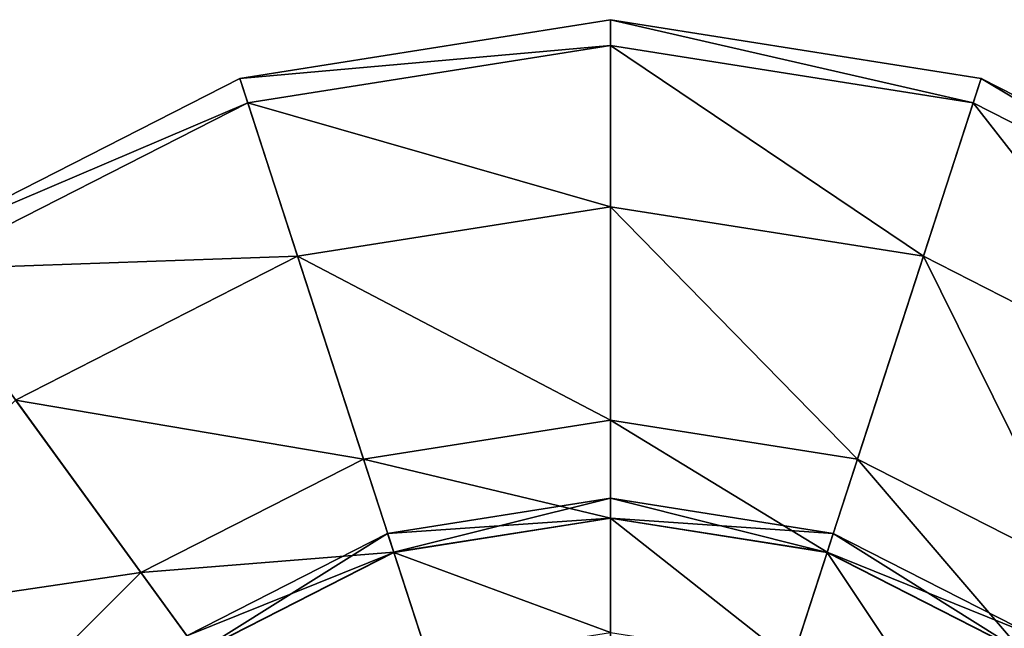
# Model space of a CAD drawing. Units: inches. Extents: x -9 to 9, y -9.9 to 0.8.
# Drawn here: x -6.8 to -5.6, y 0.1 to 0.8 of the extents above; entities that cross this region are included whole.
import ezdxf

# ---------------------------------------------------------------- set-up
doc = ezdxf.new("R2010")
doc.units = ezdxf.units.IN
doc.layers.get('0').update_dxf_attribs({"true_color": 0xc2ced6})

msp = doc.modelspace()

# ---------------------------------------------------------------- linework, layer by layer
for points in [[(-6.0716, 0.7873), (-6.0716, 0.8179), (-6.5128, 0.748), (-6.0716, 0.7873)], [(-6.0716, -0.6099), (-6.5128, 0.748), (-6.0716, 0.8179), (-6.0716, -0.6099)], [(-5.6399, 0.7189), (-5.6304, 0.748), (-6.0716, 0.8179), (-5.6399, 0.7189)], [(-6.0716, 0.8179), (-6.0716, 0.7873), (-5.6399, 0.7189), (-6.0716, 0.8179)], [(-6.0716, -0.6099), (-6.0716, 0.8179), (-5.6304, 0.748), (-6.0716, -0.6099)], [(-6.5128, 0.748), (-6.5034, 0.7189), (-6.0716, 0.7873), (-6.5128, 0.748)], [(-6.0716, 0.5952), (-6.0716, 0.7873), (-6.5034, 0.7189), (-6.0716, 0.5952)], [(-5.6992, 0.5362), (-5.6399, 0.7189), (-6.0716, 0.7873), (-5.6992, 0.5362)], [(-6.0716, 0.7873), (-6.0716, 0.5952), (-5.6992, 0.5362), (-6.0716, 0.7873)], [(-6.5034, 0.7189), (-6.5128, 0.748), (-6.9108, 0.5452), (-6.5034, 0.7189)], [(-6.0716, -0.6099), (-6.9108, 0.5452), (-6.5128, 0.748), (-6.0716, -0.6099)], [(-6.0716, -0.6099), (-5.6304, 0.748), (-5.2324, 0.5452), (-6.0716, -0.6099)], [(-5.6304, 0.748), (-5.6399, 0.7189), (-5.2504, 0.5205), (-5.6304, 0.748)], [(-5.2504, 0.5205), (-5.2324, 0.5452), (-5.6304, 0.748), (-5.2504, 0.5205)], [(-6.9108, 0.5452), (-6.8929, 0.5205), (-6.5034, 0.7189), (-6.9108, 0.5452)], [(-6.444, 0.5362), (-6.5034, 0.7189), (-6.8929, 0.5205), (-6.444, 0.5362)], [(-6.5034, 0.7189), (-6.444, 0.5362), (-6.0716, 0.5952), (-6.5034, 0.7189)], [(-5.6399, 0.7189), (-5.6992, 0.5362), (-5.3633, 0.365), (-5.6399, 0.7189)], [(-5.3633, 0.365), (-5.2504, 0.5205), (-5.6399, 0.7189), (-5.3633, 0.365)], [(-6.0716, 0.3413), (-6.0716, 0.5952), (-6.444, 0.5362), (-6.0716, 0.3413)], [(-5.7777, 0.2947), (-5.6992, 0.5362), (-6.0716, 0.5952), (-5.7777, 0.2947)], [(-6.0716, 0.5952), (-6.0716, 0.3413), (-5.7777, 0.2947), (-6.0716, 0.5952)], [(-6.0716, -0.6099), (-7.2267, 0.2294), (-6.9108, 0.5452), (-6.0716, -0.6099)], [(-6.8929, 0.5205), (-6.7799, 0.365), (-6.444, 0.5362), (-6.8929, 0.5205)], [(-6.3655, 0.2947), (-6.444, 0.5362), (-6.7799, 0.365), (-6.3655, 0.2947)], [(-6.444, 0.5362), (-6.3655, 0.2947), (-6.0716, 0.3413), (-6.444, 0.5362)], [(-5.6992, 0.5362), (-5.7777, 0.2947), (-5.5126, 0.1596), (-5.6992, 0.5362)], [(-5.5126, 0.1596), (-5.3633, 0.365), (-5.6992, 0.5362), (-5.5126, 0.1596)], [(-6.6307, 0.1596), (-6.7799, 0.365), (-7.0465, 0.0984), (-6.6307, 0.1596)], [(-6.7799, 0.365), (-6.6307, 0.1596), (-6.3655, 0.2947), (-6.7799, 0.365)], [(-6.0716, 0.2246), (-6.0716, 0.3413), (-6.3655, 0.2947), (-6.0716, 0.2246)], [(-5.8138, 0.1838), (-5.7777, 0.2947), (-6.0716, 0.3413), (-5.8138, 0.1838)], [(-6.0716, 0.3413), (-6.0716, 0.2246), (-5.8138, 0.1838), (-6.0716, 0.3413)], [(-6.3295, 0.1838), (-6.3655, 0.2947), (-6.6307, 0.1596), (-6.3295, 0.1838)], [(-6.3655, 0.2947), (-6.3295, 0.1838), (-6.0716, 0.2246), (-6.3655, 0.2947)], [(-5.7777, 0.2947), (-5.8138, 0.1838), (-5.5811, 0.0652), (-5.7777, 0.2947)], [(-5.5811, 0.0652), (-5.5126, 0.1596), (-5.7777, 0.2947), (-5.5811, 0.0652)], [(-6.0716, 0.2244), (-6.0716, 0.2483), (-6.3368, 0.2063), (-6.0716, 0.2244)], [(-6.3295, 0.1838), (-6.3368, 0.2063), (-6.0716, 0.2483), (-6.3295, 0.1838)], [(-6.0716, 0.2483), (-6.0716, 0.2246), (-6.3295, 0.1838), (-6.0716, 0.2483)], [(-5.8138, 0.1836), (-5.8064, 0.2063), (-6.0716, 0.2483), (-5.8138, 0.1836)], [(-6.0716, 0.2483), (-6.0716, 0.2244), (-5.8138, 0.1836), (-6.0716, 0.2483)], [(-6.0716, 0.2246), (-6.0716, 0.2483), (-5.8064, 0.2063), (-6.0716, 0.2246)], [(-6.3368, 0.2063), (-6.3294, 0.1836), (-6.0716, 0.2244), (-6.3368, 0.2063)], [(-6.0716, 0.0882), (-6.0716, 0.2244), (-6.3294, 0.1836), (-6.0716, 0.0882)], [(-5.8064, 0.2063), (-5.8138, 0.1838), (-6.0716, 0.2246), (-5.8064, 0.2063)], [(-5.8559, 0.054), (-5.8138, 0.1836), (-6.0716, 0.2244), (-5.8559, 0.054)], [(-6.0716, 0.2244), (-6.0716, 0.0882), (-5.8559, 0.054), (-6.0716, 0.2244)], [(-6.3294, 0.1836), (-6.3368, 0.2063), (-6.576, 0.0844), (-6.3294, 0.1836)], [(-6.5621, 0.0652), (-6.576, 0.0844), (-6.3368, 0.2063), (-6.5621, 0.0652)], [(-6.3368, 0.2063), (-6.3295, 0.1838), (-6.5621, 0.0652), (-6.3368, 0.2063)], [(-5.8064, 0.2063), (-5.8138, 0.1836), (-5.5813, 0.0651), (-5.8064, 0.2063)], [(-5.8138, 0.1838), (-5.8064, 0.2063), (-5.5672, 0.0844), (-5.8138, 0.1838)], [(-5.5813, 0.0651), (-5.5672, 0.0844), (-5.8064, 0.2063), (-5.5813, 0.0651)], [(-6.6307, 0.1596), (-6.5621, 0.0652), (-6.3295, 0.1838), (-6.6307, 0.1596)], [(-6.576, 0.0844), (-6.562, 0.0651), (-6.3294, 0.1836), (-6.576, 0.0844)], [(-6.2873, 0.054), (-6.3294, 0.1836), (-6.562, 0.0651), (-6.2873, 0.054)], [(-6.3294, 0.1836), (-6.2873, 0.054), (-6.0716, 0.0882), (-6.3294, 0.1836)], [(-5.8138, 0.1836), (-5.8559, 0.054), (-5.6613, -0.0451), (-5.8138, 0.1836)], [(-5.5672, 0.0844), (-5.5811, 0.0652), (-5.8138, 0.1838), (-5.5672, 0.0844)], [(-5.6613, -0.0451), (-5.5813, 0.0651), (-5.8138, 0.1836), (-5.6613, -0.0451)], [(-7.0465, 0.0984), (-6.8411, -0.0508), (-6.6307, 0.1596), (-7.0465, 0.0984)], [(-6.5621, 0.0652), (-6.6307, 0.1596), (-6.8411, -0.0508), (-6.5621, 0.0652)]]:
    msp.add_lwpolyline(points)

doc.saveas('drawing.dxf')
